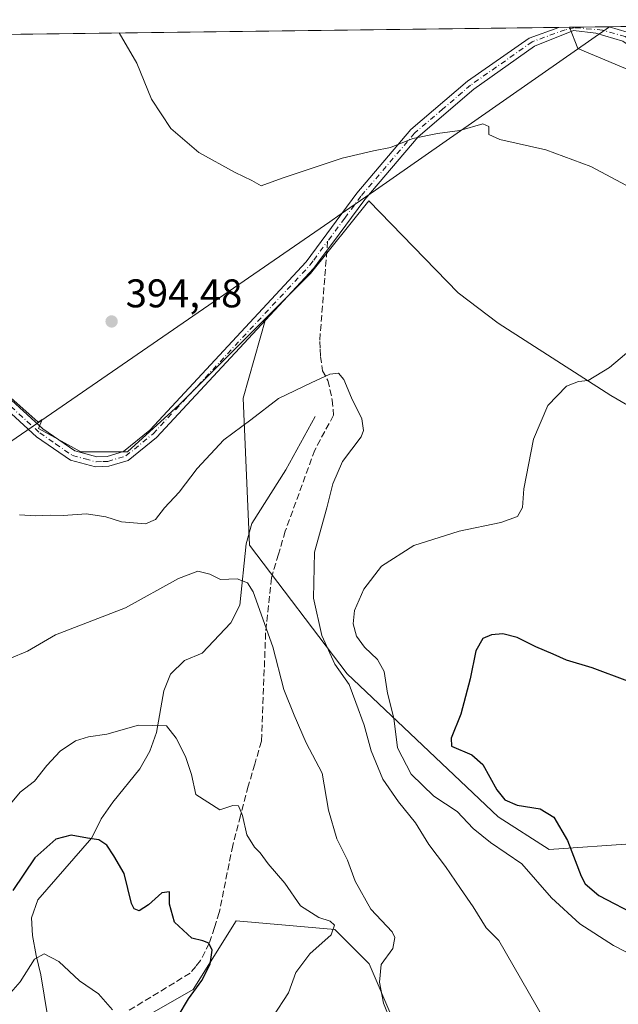
# Model space of a CAD drawing. Units: metres. Extents: x 587507 to 590996, y 4685046 to 4687385.
# Drawn here: x 590679 to 590829, y 4687138 to 4687385 of the extents above; entities that cross this region are included whole.
import ezdxf

# ---------------------------------------------------------------- set-up
doc = ezdxf.new("R2010")
doc.units = ezdxf.units.M
doc.header["$MEASUREMENT"] = 0
doc.linetypes.add('DGN Style 3', pattern=[2.307223458686699, 1.648016756204785, -0.6592067024819142])
doc.linetypes.add('DGN Style 4', pattern=[2.6384748266838614, 1.318413404963828, -0.6592067024819142, 0.001648016756204785, -0.6592067024819142])
for name, color, linetype, lineweight in [('Camino Cxs', 7, 'Continuous', 0), ('Camino eje', 30, 'DGN Style 4', 13), ('Comarca', 135, 'Continuous', 13), ('Comarca CxS', 21, 'Continuous', 0), ('Comunidad Autónoma CxS', 142, 'Continuous', 0), ('Corriente natural lineal', 142, 'Continuous', 13), ('Cultivos herbáceos CxS', 92, 'Continuous', 0), ('Cultivos leñosos CxS', 92, 'Continuous', 0), ('Curva de nivel maestra', 30, 'Continuous', 30), ('Curva de nivel normal', 30, 'Continuous', 0), ('Matorral CxS', 135, 'Continuous', 0), ('Municipio', 91, 'Continuous', 13), ('Municipio CxS', 4, 'Continuous', 0), ('Pastizal CxS', 92, 'Continuous', 0), ('Provincia CxS', 1, 'Continuous', 0), ('Punto de cota en terreno', 7, 'Continuous', 0), ('Rótulo de punto de cota en terreno', 7, 'Continuous', 0), ('Senda', 7, 'DGN Style 3', 0), ('Senda no paivmentada conexión', 7, 'DGN Style 3', 0)]:
    doc.layers.add(name, color=color, linetype=linetype, lineweight=lineweight)
doc.styles.add('Style-Arial', font='txt')

# ---------------------------------------------------------------- blocks, each defined once
blk = doc.blocks.new('*U19')
at = {"layer": 'Comarca CxS', "color": 21, "linetype": 'Continuous', "lineweight": 0, "flags": 128}
blk.add_lwpolyline([(589063.0791498298, 4687360.567739185), (590826.8019603769, 4687383.05645739), (590768.2930000006, 4687342.186000001), (590759.5009999998, 4687336.044000001), (590756.861999999, 4687334.227), (590683.5250000012, 4687283.745999999), (590611.6720000005, 4687234.285), (590579.2890000008, 4687211.672000002), (590527.3590000009, 4687175.411000002), (590523.6290000003, 4687172.795999999), (590508.9159999999, 4687162.481000001), (590504.3749999992, 4687159.298000001), (590497.6710000008, 4687154.598999999), (590471.4210000008, 4687136.474000001), (590390.5450000004, 4687049.725000001), (590298.4190000002, 4687003.101000001), (590240.6500000008, 4686972.892000001), (590222.1689999994, 4686963.227), (590164.2939999999, 4686933.853), (590114.4869999996, 4686907.926999999), (590111.5410000011, 4686906.392999998), (590110.9710000011, 4686906.096), (590108.2319999995, 4686904.104000002), (590067.1679999996, 4686884.416999999)], dxfattribs=at)
blk = doc.blocks.new('*U20')
at = {"layer": 'Municipio CxS', "color": 4, "linetype": 'Continuous', "lineweight": 0, "flags": 128}
blk.add_lwpolyline([(589063.0791498298, 4687360.567739185), (590826.8019603769, 4687383.05645739), (590768.2930000006, 4687342.186000001), (590759.5009999998, 4687336.044000001), (590756.861999999, 4687334.227), (590683.5250000012, 4687283.745999999), (590611.6720000005, 4687234.285), (590579.2890000008, 4687211.672000002), (590527.3590000009, 4687175.411000002), (590523.6290000003, 4687172.795999999), (590508.9159999999, 4687162.481000001), (590504.3749999992, 4687159.298000001), (590497.6710000008, 4687154.598999999), (590471.4210000008, 4687136.474000001), (590390.5450000004, 4687049.725000001), (590298.4190000002, 4687003.101000001), (590240.6500000008, 4686972.892000001), (590222.1689999994, 4686963.227), (590164.2939999999, 4686933.853), (590114.4869999996, 4686907.926999999), (590111.5410000011, 4686906.392999998), (590110.9710000011, 4686906.096), (590108.2319999995, 4686904.104000002), (590067.1679999996, 4686884.416999999)], dxfattribs=at)
blk = doc.blocks.new('5PATER')
at = {"layer": 'Cultivos herbáceos CxS', "linetype": 'Continuous', "lineweight": 0}
h = blk.add_hatch(color=51, dxfattribs=at)
edge = h.paths.add_edge_path()
edge.add_ellipse((0, 0), major_axis=(-0.1095731443231308, -0.1110710700762829), ratio=0.9994222409660322, start_angle=0, end_angle=360)

msp = doc.modelspace()

# ---------------------------------------------------------------- linework, layer by layer
at = {"layer": 'Camino Cxs', "color": 7, "linetype": 'Continuous', "lineweight": 0, "extrusion": (-0.01176496741002936, -0.0001500304740441279, 0.9999307791205838), "elevation": -7256.62101775638, "flags": 128}
msp.add_lwpolyline([(590777.928824363, 4687381.859040183), (590790.523496319, 4687382.019640186)], dxfattribs=at)
at = {"layer": 'Camino Cxs', "color": 7, "linetype": 'Continuous', "lineweight": 0}
for points in [[(590566.1083000004, 4687379.7324, 393.0022999999928), (590579.8101000004, 4687368.360099999, 393.6984999999986), (590601.2001, 4687352.530099999, 394.1953000000067), (590630.8300999999, 4687326.9801, 395.6864999999962), (590665.5500999996, 4687300.270099999, 395.3849000000046), (590685.1101000002, 4687282.460100001, 393.2388000000064), (590693.0701000001, 4687276.920100001, 392.8184999999939), (590698.5900999998, 4687275.450099999, 392.8203000000067), (590701.1700999998, 4687275.5701, 392.8895000000048), (590705.2901, 4687276.800100001, 393.0136999999959), (590711.8300999999, 4687282.140100001, 393.0708000000013), (590750.9600999998, 4687324.220100001, 393.5440999999992), (590763.6700999998, 4687341.4101, 394.6563000000024), (590777.1901000004, 4687357.3101, 395.8179999999993), (590791.3400999998, 4687369.4301, 396.4793999999966), (590806.7707000002, 4687380.1807, 397.4081000000006), (590814.1414999999, 4687382.895, 397.5659000000014)], [(590665.5500999996, 4687300.270099999, 395.3849000000046), (590685.1101000002, 4687282.460100001, 393.2388000000064), (590693.0701000001, 4687276.920100001, 392.8184999999939), (590698.5900999998, 4687275.450099999, 392.8203000000067), (590701.1700999998, 4687275.5701, 392.8895000000048), (590705.2901, 4687276.800100001, 393.0136999999959), (590711.8300999999, 4687282.140100001, 393.0708000000013), (590750.9600999998, 4687324.220100001, 393.5440999999992), (590763.6700999998, 4687341.4101, 394.6563000000024), (590777.1901000004, 4687357.3101, 395.8179999999993), (590791.3400999998, 4687369.4301, 396.4793999999966), (590806.7707000002, 4687380.1807, 397.4081000000006), (590814.1414999999, 4687382.895, 397.5659000000014), (590826.7352999998, 4687383.055600001, 397.7140999999974), (590831.2801000001, 4687381.7301, 397.9339000000036)], [(590898.7383000003, 4687383.9737, 399.9186999999947), (590876.8201000001, 4687374.090100001, 398.4720999999991), (590867.2801000001, 4687371.020099999, 397.9517999999953), (590859.0900999998, 4687369.960100001, 397.6686000000045), (590850.0601000004, 4687370.440099999, 397.4964999999939), (590841.9101, 4687372.9001, 397.488400000002), (590835.7301000003, 4687375.630100001, 397.4768999999943), (590830.1901000004, 4687379.440099999, 397.6499999999942), (590823.4001000002, 4687381.420100001, 397.4951000000001), (590817.8223000001, 4687382.092300001, 397.4756999999955), (590808.0900999998, 4687378.1801, 397.1848000000027), (590792.8800999997, 4687367.460100001, 396.216499999995), (590778.9700999996, 4687355.540100001, 395.5920000000042), (590765.6300999997, 4687339.850099999, 394.3916000000027), (590757.5500999996, 4687328.920100001, 393.7492999999959), (590754.7401000002, 4687325.130100001, 393.4109999999928), (590752.8901000004, 4687322.620100001, 393.1296000000002), (590713.5401, 4687280.3101, 392.6972999999998), (590706.4801000003, 4687274.550100001, 392.7437999999966), (590701.5900999998, 4687273.090100001, 392.5412000000069), (590698.3201000001, 4687272.9301, 392.4360000000015), (590692.0100999996, 4687274.620100001, 392.4657000000007), (590683.5500999996, 4687280.5001, 392.9456999999966), (590675.0800999999, 4687288.210100001, 393.9663)], [(590826.7352999998, 4687383.055600001, 397.7140999999974), (590831.2801000001, 4687381.7301, 397.9339000000036), (590836.9501, 4687377.8201, 397.7445000000007), (590842.7801000001, 4687375.2501, 397.6956000000064), (590850.5000999998, 4687372.920100001, 397.6818999999959), (590859.0000999998, 4687372.470100001, 397.8230999999942), (590866.7301000003, 4687373.470100001, 398.1034999999974), (590875.9200999998, 4687376.4301, 398.6067000000039), (590892.4786, 4687383.8939, 399.7937999999995)], [(590830.1901000004, 4687379.440099999, 397.6499999999942), (590823.4001000002, 4687381.420100001, 397.4951000000001), (590817.8223000001, 4687382.092300001, 397.4756999999955), (590808.0900999998, 4687378.1801, 397.1848000000027), (590792.8800999997, 4687367.460100001, 396.216499999995), (590778.9700999996, 4687355.540100001, 395.5920000000042), (590765.6300999997, 4687339.850099999, 394.3916000000027), (590757.5500999996, 4687328.920100001, 393.7492999999959), (590754.7401000002, 4687325.130100001, 393.4109999999928), (590752.8901000004, 4687322.620100001, 393.1296000000002), (590713.5401, 4687280.3101, 392.6972999999998), (590706.4801000003, 4687274.550100001, 392.7437999999966), (590701.5900999998, 4687273.090100001, 392.5412000000069), (590698.3201000001, 4687272.9301, 392.4360000000015), (590692.0100999996, 4687274.620100001, 392.4657000000007), (590683.5500999996, 4687280.5001, 392.9456999999966), (590675.0800999999, 4687288.210100001, 393.9663)]]:
    msp.add_polyline3d(points, dxfattribs=at)
at = {"layer": 'Camino eje', "color": 30, "linetype": 'DGN Style 4', "lineweight": 13}
for points in [[(590895.6081999998, 4687383.933800001, 399.8552999999956), (590876.3701, 4687375.2601, 398.5380000000005), (590867.0050999997, 4687372.245100001, 398.014599999995), (590859.0450999998, 4687371.215100001, 397.7458999999944), (590850.2801000001, 4687371.6801, 397.5917999999947), (590842.3450999996, 4687374.075099999, 397.5942000000068), (590839.4301000005, 4687375.360099999, 397.5948000000063), (590836.3400999998, 4687376.725099999, 397.6012000000046), (590833.5701000001, 4687378.630100001, 397.7228000000032), (590830.7351000002, 4687380.585100001, 397.7825000000012), (590825.0601000004, 4687382.2401, 397.5666999999958), (590817.9987000005, 4687382.796900001, 397.5249999999942), (590815.7701000003, 4687382.295100001, 397.4866000000038), (590807.5050999997, 4687379.295100001, 397.2887000000046), (590792.1101000002, 4687368.4451, 396.3353000000061), (590785.1551000001, 4687362.485099999, 396.0755999999965), (590778.0800999999, 4687356.425100001, 395.6996000000072), (590764.6501000002, 4687340.630100001, 394.5197000000044), (590760.6101000002, 4687335.165100001, 394.178899999999), (590756.3305000003, 4687329.379899999, 393.8672999999981)], [(590675.0701000001, 4687289.9101, 394.1981999999989), (590684.3300999999, 4687281.4801, 393.0886000000028), (590688.3101000004, 4687278.710100001, 392.847299999994), (590692.5401, 4687275.770099999, 392.6398999999947), (590695.6951000001, 4687274.925100001, 392.6487000000052), (590698.4550999999, 4687274.190099999, 392.6285000000062), (590700.0900999998, 4687274.270099999, 392.6772000000055), (590701.3800999997, 4687274.3301, 392.7149000000064), (590705.8850999996, 4687275.675100001, 392.8726000000024), (590712.6851000004, 4687281.225099999, 392.8948999999994), (590751.9250999996, 4687323.420100001, 393.3313999999955), (590752.8501000004, 4687324.675100001, 393.4459999999963), (590756.3305000003, 4687329.379899999, 393.8672999999981)]]:
    msp.add_polyline3d(points, dxfattribs=at)
at = {"layer": 'Comarca', "color": 135, "linetype": 'Continuous', "lineweight": 13, "flags": 128}
msp.add_lwpolyline([(590826.8019603775, 4687383.056457392), (590768.2930000012, 4687342.186000002), (590759.5010000004, 4687336.044000002), (590756.8620000017, 4687334.227000001), (590683.5250000019, 4687283.746), (590611.6720000011, 4687234.284999999), (590579.2890000015, 4687211.672000002), (590527.3590000015, 4687175.411000002), (590523.6290000009, 4687172.795999999), (590508.9160000006, 4687162.481000002), (590504.375000002, 4687159.298000002), (590497.6710000013, 4687154.599000001), (590471.4210000014, 4687136.474000001), (590390.5450000009, 4687049.725000001), (590298.4190000008, 4687003.101000002), (590240.6500000014, 4686972.892000002), (590222.1689999999, 4686963.227000001), (590164.2940000005, 4686933.853000001), (590114.4870000002, 4686907.927), (590111.5410000016, 4686906.392999998), (590110.9710000015, 4686906.096000001), (590108.2320000001, 4686904.104000002), (590067.1680000002, 4686884.416999999)], dxfattribs=at)
msp.add_lwpolyline([(590826.8019603775, 4687383.056457392), (590768.2930000012, 4687342.186000002), (590759.5010000004, 4687336.044000002), (590756.8620000017, 4687334.227000001), (590683.5250000019, 4687283.746), (590611.6720000011, 4687234.284999999), (590579.2890000015, 4687211.672000002), (590527.3590000015, 4687175.411000002), (590523.6290000009, 4687172.795999999), (590508.9160000006, 4687162.481000002), (590504.375000002, 4687159.298000002), (590497.6710000013, 4687154.599000001), (590471.4210000014, 4687136.474000001), (590390.5450000009, 4687049.725000001), (590298.4190000008, 4687003.101000002), (590240.6500000014, 4686972.892000002), (590222.1689999999, 4686963.227000001), (590164.2940000005, 4686933.853000001), (590114.4870000002, 4686907.927), (590111.5410000016, 4686906.392999998), (590110.9710000015, 4686906.096000001), (590108.2320000001, 4686904.104000002), (590067.1680000002, 4686884.416999999)], dxfattribs=at)
at = {"layer": 'Comarca CxS', "color": 21, "linetype": 'Continuous', "lineweight": 0, "flags": 128}
msp.add_lwpolyline([(590527.3590000009, 4687175.411000002), (590579.2890000008, 4687211.672000002), (590611.6720000005, 4687234.285), (590683.5250000012, 4687283.745999999), (590756.861999999, 4687334.227), (590759.5009999998, 4687336.044000001), (590768.2930000006, 4687342.186000001), (590826.8019603769, 4687383.05645739), (590965.110000678, 4687384.819983112), (590995.1200006775, 4685071.659983137)], dxfattribs=at)
at = {"layer": 'Comunidad Autónoma CxS', "color": 142, "linetype": 'Continuous', "lineweight": 0, "flags": 128}
msp.add_lwpolyline([(587532.360000653, 4687341.049983112), (588969.2050867252, 4687359.370778223), (589063.0791498298, 4687360.567739185), (590826.8019603769, 4687383.05645739), (590965.110000678, 4687384.819983112), (590995.1200006775, 4685071.659983137)], dxfattribs=at)
at = {"layer": 'Corriente natural lineal', "color": 142, "linetype": 'Continuous', "lineweight": 13}
msp.add_polyline3d([(590753.2001, 4687285.5701, 389.6998000000021), (590745.8601000002, 4687272.220100001, 388.315499999997), (590737.4101, 4687258.7501, 387.0293999999994), (590735.9901000002, 4687253.690099999, 386.3733000000066), (590734.3400999998, 4687238.360099999, 384.792300000001), (590732.0900999998, 4687233.960100001, 384.2458000000042), (590724.9700999996, 4687226.3301, 383.1793000000035), (590720.5601000004, 4687224.4901, 382.7290000000066), (590717.0701000001, 4687221.090100001, 382.3157999999967), (590715.3901000004, 4687216.9101, 381.8493000000017), (590713.5701000001, 4687206.4801, 380.5288), (590711.9101, 4687201.8201, 379.8276999999944), (590709.3601000002, 4687197.440099999, 379.1631000000052), (590702.6001000004, 4687189.0801, 378.085500000001), (590699.6601, 4687184.920100001, 377.2641000000003), (590697.3501000004, 4687180.170100001, 375.926999999996), (590683.8300999999, 4687164.6501, 373.1689999999944), (590682.2600999996, 4687160.1601, 372.4342000000034), (590682.5601000004, 4687155.7501, 371.6010999999999), (590683.4801000003, 4687150.710100001, 371.036500000002), (590684.5800999999, 4687145.890100001, 370.3410000000004), (590686.2701000003, 4687135.670100001, 368.6067000000039)], dxfattribs=at)
at = {"layer": 'Cultivos leñosos CxS', "color": 92, "linetype": 'Continuous', "lineweight": 0, "extrusion": (-0.02270905347171882, -0.0002895575533791265, 0.9997420742605774), "elevation": -14376.47493743584, "flags": 128}
msp.add_lwpolyline([(-4679469.186618945, 650130.9521713294), (-4679469.186618944, 650370.1721113186)], dxfattribs=at)
at = {"layer": 'Cultivos leñosos CxS', "color": 92, "linetype": 'Continuous', "lineweight": 0, "extrusion": (0.002519781076388922, 3.212529569985218e-05, 0.9999968248306054), "elevation": 2037.029292131682, "flags": 128}
msp.add_lwpolyline([(590811.263690716, 4687382.831978601), (590813.9618992851, 4687382.866378603)], dxfattribs=at)
at = {"layer": 'Cultivos leñosos CxS', "color": 92, "linetype": 'Continuous', "lineweight": 0}
for points in [[(590841.2635000005, 4687282.659499999, 396.943299999999), (590827.1782999998, 4687290.785700001, 395.6337000000058), (590799.0081000002, 4687308.9341, 393.1267999999982), (590788.9870999996, 4687316.460700001, 393.0687999999937), (590766.6766999997, 4687339.5255, 394.4219000000012), (590752.0745000001, 4687321.2985, 393.401199999993), (590740.9099000003, 4687310.134500001, 393.0458999999973), (590719.2147000004, 4687288.440099999, 393.1429000000062), (590706.3054999998, 4687276.7049, 393.0293999999994), (590694.5698999995, 4687276.7051, 392.9400000000023), (590684.0081000002, 4687282.572899999, 393.3660999999993), (590684.9423000002, 4687284.8303, 393.6518999999971), (590683.9161, 4687284.124299999, 393.5565000000061), (590650.4402999999, 4687313.901699999, 395.5708000000013), (590602.7955, 4687358.451900001, 393.2118000000046), (590575.0027000001, 4687379.845799999, 392.2918000000063), (590816.8398000002, 4687382.929400001, 397.7179000000033), (590818.8887, 4687377.6317, 397.3313000000053), (590818.8855, 4687377.6293, 397.3312000000006), (590847.4808999998, 4687365.629699999, 397.0908999999957)], [(590816.8397000004, 4687382.929500001, 397.7179999999935), (590818.8887, 4687377.6317, 397.3313000000053), (590818.8855, 4687377.6293, 397.3312000000006), (590847.4808999998, 4687365.629699999, 397.0908999999957), (590864.0513000004, 4687373.2775, 398.117499999993), (590894.0279999999, 4687383.913799999, 399.8754999999946)], [(590575.0026000004, 4687379.846000001, 392.2918000000063), (590602.7955, 4687358.451900001, 393.2118000000046), (590650.4402999999, 4687313.901699999, 395.5708000000013), (590683.9161, 4687284.124299999, 393.5565000000061), (590684.9423000002, 4687284.8303, 393.6518999999971), (590684.0081000002, 4687282.572899999, 393.3660999999993), (590694.5698999995, 4687276.7051, 392.9400000000023), (590706.3054999998, 4687276.7049, 393.0293999999994), (590719.2147000004, 4687288.440099999, 393.1429000000062), (590740.9099000003, 4687310.134500001, 393.0458999999973)], [(590966.9490999999, 4687243.0591, 400.1386000000057), (590961.6489000004, 4687240.2435, 399.8162000000011), (590944.8296999997, 4687244.362700001, 399.7249000000011), (590917.3778999997, 4687252.3213, 399.7890999999945), (590891.6092999997, 4687261.8981, 399.5975000000035), (590878.8605000004, 4687267.486099999, 399.1404999999941), (590867.2669000002, 4687271.8245, 398.7725000000065), (590864.1089000005, 4687272.899700001, 398.6622999999963), (590854.5361000003, 4687276.158500001, 398.1728000000003), (590841.2635000005, 4687282.659499999, 396.943299999999), (590827.1782999998, 4687290.785700001, 395.6337000000058), (590799.0081000002, 4687308.9341, 393.1267999999982), (590788.9870999996, 4687316.460700001, 393.0687999999937), (590766.6766999997, 4687339.5255, 394.4219000000012), (590752.0745000001, 4687321.2985, 393.401199999993), (590740.9099000003, 4687310.134500001, 393.0458999999973)]]:
    msp.add_polyline3d(points, dxfattribs=at)
at = {"layer": 'Curva de nivel maestra', "color": 30, "linetype": 'Continuous', "lineweight": 30, "flags": 128}
for points, elevation in [([(590831.4600000001, 4687219.360099999), (590822.4900000002, 4687222.710100001), (590816.0999999996, 4687224.600099999), (590812.7599999999, 4687226.130100001), (590808.3899999997, 4687227.890100001), (590803.7100000001, 4687230.2601), (590800.1699999999, 4687231.1501), (590797.3499999996, 4687230.940099999), (590795.2000000002, 4687230.050100001), (590793.3700000001, 4687226.890100001), (590791.9600000001, 4687219.960100001), (590789.6500000004, 4687211.100099999), (590787.2800000003, 4687205.0801), (590787.3200000003, 4687203.0801), (590792.4400000004, 4687200.920100001), (590795.1399999997, 4687198.5001), (590798.6500000004, 4687192.1501), (590800.6900000004, 4687189.6601), (590803.7800000003, 4687188.350099999), (590809.4600000001, 4687187.360099999), (590812.9299999997, 4687185.300100001), (590816.3499999996, 4687179.4801), (590819.7599999999, 4687170.590100001), (590820.79, 4687168.6501), (590824.1600000003, 4687165.7401), (590834.1100000005, 4687160.540100001)], 400), ([(590718.9500000002, 4687135.5001), (590721.54, 4687139.840100001), (590724.8799999999, 4687144.4901), (590726.9800000004, 4687148.5001), (590727.4800000004, 4687152.030099999), (590726.6399999997, 4687153.780099999), (590725.1200000001, 4687154.340100001), (590722.4000000004, 4687155.0601), (590718.0700000003, 4687159.0601), (590716.7999999998, 4687163.590100001), (590716.7800000003, 4687166.610099999), (590714.8799999999, 4687166.4101), (590711.5499999998, 4687163.360099999), (590709.2199999997, 4687161.880100001), (590707.9100000003, 4687162.390100001), (590707.2999999998, 4687163.690099999), (590705.4199999999, 4687171.2501), (590702.8300000001, 4687175.640100001), (590701.0999999996, 4687178.270099999), (590699.1100000005, 4687179.6801), (590696.2599999999, 4687180.0601), (590692.2199999997, 4687180.840100001), (590688.3499999996, 4687179.770099999), (590683.1399999997, 4687175.110099999), (590677.5899999999, 4687166.9801)], 375)]:
    msp.add_lwpolyline(points, dxfattribs=dict(at, elevation=elevation))
at = {"layer": 'Curva de nivel normal', "color": 30, "linetype": 'Continuous', "lineweight": 0, "flags": 128}
for points, elevation in [([(590704.1734999996, 4687381.492900001), (590708.6100000005, 4687373.970100001), (590712.3200000003, 4687364.960100001), (590717.1600000003, 4687357.5801), (590724.0999999996, 4687351.610099999), (590733.1799999997, 4687346.5801), (590737.4000000004, 4687344.590100001), (590739.7199999997, 4687343.2401), (590744.9500000002, 4687345.140100001), (590759.9900000002, 4687350.1801), (590767.8200000003, 4687351.9801), (590772.0999999996, 4687352.8201), (590777.6100000005, 4687355.110099999), (590783.7800000003, 4687356.350099999), (590789.3799999999, 4687357.0701), (590795.1299999999, 4687358.770099999), (590796.6299999999, 4687358.110099999), (590796.6500000004, 4687356.0601), (590799.4400000004, 4687354.880100001), (590810.8899999997, 4687352.2401), (590822.2000000002, 4687348.0601), (590831.0999999996, 4687343.300100001)], 395), ([(590839.7000000002, 4687308.610099999), (590826.8399999999, 4687297.780099999), (590821.4699999997, 4687294.540100001), (590819.0899999999, 4687294.300100001), (590816.0999999996, 4687293.1501), (590811.4199999999, 4687288.280099999), (590807.8700000001, 4687279.9001), (590805.4400000004, 4687267.420100001), (590805.04, 4687262.7501), (590803.8099999996, 4687260.550100001), (590799.6799999997, 4687259.050100001), (590789.2000000002, 4687256.8301), (590777.8700000001, 4687253.300100001), (590769.8499999996, 4687248.0801), (590765.3700000001, 4687242.370100001), (590763.0999999996, 4687236.9801), (590762.7199999997, 4687233.6501), (590763.5700000003, 4687230.5801), (590765.5899999999, 4687227.850099999), (590768.8200000003, 4687224.7401), (590770.4500000002, 4687221.7401), (590771.3499999996, 4687216.340100001), (590772.8799999999, 4687210.110099999), (590773.8099999996, 4687202.700099999), (590777.2000000002, 4687196.100099999), (590782.9299999997, 4687190.5801), (590788.7599999999, 4687186.690099999), (590792.7800000003, 4687182.440099999), (590797.0800000001, 4687178.970100001), (590804.9000000004, 4687173.600099999), (590812.2999999998, 4687165.120100001), (590819.4299999997, 4687158.640100001), (590827.8799999999, 4687153.1801), (590839.0499999998, 4687147.4801)], 395), ([(590810.3200000003, 4687135.0701), (590799.2000000002, 4687154.4301), (590796.0099999999, 4687157.6501), (590792.7699999996, 4687162.840100001), (590789.6100000005, 4687167.5001), (590785.8099999996, 4687173.0101), (590781.6699999999, 4687178.470100001), (590778.3399999999, 4687183.880100001), (590774.0499999998, 4687189.140100001), (590770.1799999997, 4687194.840100001), (590767.2599999999, 4687201.940099999), (590765.4500000002, 4687208.370100001), (590763.3899999997, 4687214.020099999), (590761.7000000002, 4687218.540100001), (590758.1799999997, 4687223.630100001), (590754.9000000004, 4687230.770099999), (590752.8399999999, 4687240.130100001), (590753.0899999999, 4687251.630100001), (590756.1399999997, 4687262.6801), (590757.5999999996, 4687268.7401), (590760.0300000003, 4687274.2601), (590764.7000000002, 4687280.4901), (590765.3399999999, 4687282.0801), (590764.8700000001, 4687284.9301), (590762.2999999998, 4687290.2601), (590760.3600000005, 4687294.780099999), (590759.0499999998, 4687296.360099999), (590756.8799999999, 4687296.1501), (590752.2599999999, 4687293.950099999), (590744.0700000003, 4687290.040100001), (590737.1200000001, 4687284.7401), (590730.3399999999, 4687279.700099999), (590723.7400000002, 4687272.540100001), (590719.2100000001, 4687266.6501), (590715.54, 4687262.7401), (590713.3200000003, 4687259.7601), (590710.7599999999, 4687258.6801), (590704.75, 4687259.190099999), (590700.8499999996, 4687260.440099999), (590696, 4687261.220100001), (590690.1600000003, 4687260.800100001), (590686.9199999999, 4687260.860099999), (590683.2699999996, 4687260.6801), (590679.2800000003, 4687260.920100001)], 390), ([(590676.8899999997, 4687225.030099999), (590681.2400000002, 4687226.8101), (590688.2999999998, 4687230.950099999), (590705.8200000003, 4687237.690099999), (590719, 4687245.020099999), (590723.9000000004, 4687246.860099999), (590726.8700000001, 4687246.0801), (590729.5599999996, 4687244.780099999), (590733.7199999997, 4687244.960100001), (590736.2800000003, 4687243.9301), (590737.7100000001, 4687241.690099999), (590742.6699999999, 4687227.9101), (590745.3600000005, 4687217.2301), (590747.9600000001, 4687210.840100001), (590751.0099999999, 4687203.890100001), (590754.9600000001, 4687196.3301), (590756.5800000001, 4687187.0601), (590758.6500000004, 4687179.9301), (590761.3399999999, 4687174.5601), (590763.2000000002, 4687169.3301), (590767.1299999999, 4687162.2601), (590772.4800000004, 4687156.6601), (590773.1900000004, 4687155.170100001), (590772.6299999999, 4687152.440099999), (590769.7400000002, 4687148.4301), (590769.29, 4687144.050100001), (590770.29, 4687138.7601), (590772.0800000001, 4687134.450099999)], 385), ([(590742.6399999997, 4687135.340100001), (590746.5300000003, 4687141.390100001), (590748.3600000005, 4687146.440099999), (590751.8799999999, 4687151.140100001), (590757.2300000004, 4687155.860099999), (590758.0800000001, 4687158.2601), (590756.9400000004, 4687159.300100001), (590754.1600000003, 4687160.210100001), (590749.5599999996, 4687163.140100001), (590745.6100000005, 4687168.8301), (590741.4600000001, 4687173.6801), (590739.5, 4687176.380100001), (590738.0199999996, 4687177.8101), (590736.1100000005, 4687180.920100001), (590735.0599999996, 4687185.720100001), (590734.0199999996, 4687188.140100001), (590732.6600000003, 4687188.270099999), (590729.4100000003, 4687187.130100001), (590723.3399999999, 4687191.0101), (590722.2999999998, 4687196.0001), (590720.8099999996, 4687200.4801), (590718.4400000004, 4687205.040100001), (590716.0199999996, 4687208.1801), (590709.0599999996, 4687208.300100001), (590701.0999999996, 4687206.0601), (590696.4900000002, 4687205.370100001), (590693.29, 4687204.4101), (590689.4100000003, 4687201.790100001), (590686.0700000003, 4687198.2501), (590683.0199999996, 4687194.300100001), (590679.4000000004, 4687191.5601), (590676.2100000001, 4687187.6501)], 380), ([(590673.4900000002, 4687137.440099999), (590679.4699999997, 4687144.1501), (590683.0300000003, 4687149.800100001), (590685.4800000004, 4687151.140100001), (590689.1299999999, 4687149.200099999), (590694.2800000003, 4687144.380100001), (590699.0300000003, 4687141.140100001), (590702.5099999999, 4687137.1501)], 370)]:
    msp.add_lwpolyline(points, dxfattribs=dict(at, elevation=elevation))
at = {"layer": 'Matorral CxS', "color": 135, "linetype": 'Continuous', "lineweight": 0, "extrusion": (-0.008921351611451528, -0.000113775271174086, 0.999960197478186), "elevation": -5406.490958994952, "flags": 128}
msp.add_lwpolyline([(590796.8757049555, 4687382.344613669), (590806.7716989046, 4687382.47081367)], dxfattribs=at)
at = {"layer": 'Matorral CxS', "color": 135, "linetype": 'Continuous', "lineweight": 0, "extrusion": (-0.03060129360854921, -0.0003901538906514366, 0.9995315946029045), "elevation": -19511.24326938291, "flags": 128}
msp.add_lwpolyline([(-4679469.944910842, 650243.5277519067), (-4679469.944910843, 650309.3072064937)], dxfattribs=at)
at = {"layer": 'Matorral CxS', "color": 135, "linetype": 'Continuous', "lineweight": 0}
for points in [[(590816.8397000004, 4687382.929500001, 397.7179999999935), (590818.8887, 4687377.6317, 397.3313000000053), (590818.8855, 4687377.6293, 397.3312000000006), (590847.4808999998, 4687365.629699999, 397.0908999999957), (590864.0513000004, 4687373.2775, 398.117499999993), (590894.0279999999, 4687383.913799999, 399.8754999999946)], [(590394.3920999998, 4687377.5429, 387.5399000000034), (590575.0027000001, 4687379.845799999, 392.2918000000063), (590602.7955, 4687358.451900001, 393.2118000000046), (590650.4402999999, 4687313.901699999, 395.5708000000013), (590683.9161, 4687284.124299999, 393.5565000000061), (590684.9423000002, 4687284.8303, 393.6518999999971), (590684.0081000002, 4687282.572899999, 393.3660999999993), (590694.5698999995, 4687276.7051, 392.9400000000023), (590706.3054999998, 4687276.7049, 393.0293999999994), (590719.2147000004, 4687288.440099999, 393.1429000000062), (590740.9099000003, 4687310.134500001, 393.0458999999973), (590735.1813000003, 4687290.170700001, 391.4260999999969), (590736.7915000003, 4687253.3431, 386.3114999999962), (590761.2125000004, 4687221.192700001, 391.7143999999971), (590798.9983000001, 4687185.3665, 398.7703000000038), (590811.7703, 4687177.238100001, 398.1926999999997), (590833.3403000003, 4687178.7271, 403.1875), (590843.3685, 4687175.8257, 403.2366999999941), (590852.4363000002, 4687173.202500001, 402.9367999999959), (590892.0151000004, 4687149.4639, 394.3640000000014), (590906.1561000004, 4687130.549900001, 389.7382000000071)], [(590575.0026000004, 4687379.846000001, 392.2918000000063), (590602.7955, 4687358.451900001, 393.2118000000046), (590650.4402999999, 4687313.901699999, 395.5708000000013), (590683.9161, 4687284.124299999, 393.5565000000061), (590684.9423000002, 4687284.8303, 393.6518999999971), (590684.0081000002, 4687282.572899999, 393.3660999999993), (590694.5698999995, 4687276.7051, 392.9400000000023), (590706.3054999998, 4687276.7049, 393.0293999999994), (590719.2147000004, 4687288.440099999, 393.1429000000062), (590740.9099000003, 4687310.134500001, 393.0458999999973)], [(590740.9099000003, 4687310.134500001, 393.0458999999973), (590735.1813000003, 4687290.170700001, 391.4260999999969), (590736.7915000003, 4687253.3431, 386.3114999999962), (590761.2125000004, 4687221.192700001, 391.7143999999971), (590798.9983000001, 4687185.3665, 398.7703000000038), (590811.7703, 4687177.238100001, 398.1926999999997), (590833.3403000003, 4687178.7271, 403.1875), (590843.3685, 4687175.8257, 403.2366999999941), (590852.4363000002, 4687173.202500001, 402.9367999999959), (590892.0151000004, 4687149.4639, 394.3640000000014), (590906.1561000004, 4687130.549900001, 389.7382000000071)], [(590773.1436999999, 4687133.622300001, 385.3065000000061), (590766.7060000002, 4687148.651900001, 383.5703999999969), (590758.1228999998, 4687157.239700001, 380.7948000000033), (590733.4458999997, 4687159.387499999, 377.1757000000071), (590727.0078999996, 4687149.0811, 375.2188000000024), (590722.7166999998, 4687142.211300001, 374.2694000000047), (590692.6753000002, 4687125.035700001, 367.7841999999946)], [(590773.1436999999, 4687133.622300001, 385.3065000000061), (590766.7060000002, 4687148.651900001, 383.5703999999969), (590758.1228999998, 4687157.239700001, 380.7948000000033), (590733.4458999997, 4687159.387499999, 377.1757000000071), (590727.0078999996, 4687149.0811, 375.2188000000024), (590722.7166999998, 4687142.211300001, 374.2694000000047), (590692.6753000002, 4687125.035700001, 367.7841999999946)]]:
    msp.add_polyline3d(points, dxfattribs=at)
msp.add_polyline3d([(590816.8398000002, 4687382.929400001, 397.7179000000033), (590894.0277000006, 4687383.913600001, 399.8754000000045), (590864.0513000004, 4687373.2775, 398.117499999993), (590847.4808999998, 4687365.629699999, 397.0908999999957), (590818.8855, 4687377.6293, 397.3312000000006), (590818.8887, 4687377.6317, 397.3313000000053)], close=True, dxfattribs=at)
at = {"layer": 'Municipio', "color": 91, "linetype": 'Continuous', "lineweight": 13, "flags": 128}
msp.add_lwpolyline([(590826.8019603775, 4687383.056457392), (590768.2930000012, 4687342.186000002), (590759.5010000004, 4687336.044000002), (590756.8620000017, 4687334.227000001), (590683.5250000019, 4687283.746), (590611.6720000011, 4687234.284999999), (590579.2890000015, 4687211.672000002), (590527.3590000015, 4687175.411000002), (590523.6290000009, 4687172.795999999), (590508.9160000006, 4687162.481000002), (590504.375000002, 4687159.298000002), (590497.6710000013, 4687154.599000001), (590471.4210000014, 4687136.474000001), (590390.5450000009, 4687049.725000001), (590298.4190000008, 4687003.101000002), (590240.6500000014, 4686972.892000002), (590222.1689999999, 4686963.227000001), (590164.2940000005, 4686933.853000001), (590114.4870000002, 4686907.927), (590111.5410000016, 4686906.392999998), (590110.9710000015, 4686906.096000001), (590108.2320000001, 4686904.104000002), (590067.1680000002, 4686884.416999999)], dxfattribs=at)
msp.add_lwpolyline([(590826.8019603775, 4687383.056457392), (590768.2930000012, 4687342.186000002), (590759.5010000004, 4687336.044000002), (590756.8620000017, 4687334.227000001), (590683.5250000019, 4687283.746), (590611.6720000011, 4687234.284999999), (590579.2890000015, 4687211.672000002), (590527.3590000015, 4687175.411000002), (590523.6290000009, 4687172.795999999), (590508.9160000006, 4687162.481000002), (590504.375000002, 4687159.298000002), (590497.6710000013, 4687154.599000001), (590471.4210000014, 4687136.474000001), (590390.5450000009, 4687049.725000001), (590298.4190000008, 4687003.101000002), (590240.6500000014, 4686972.892000002), (590222.1689999999, 4686963.227000001), (590164.2940000005, 4686933.853000001), (590114.4870000002, 4686907.927), (590111.5410000016, 4686906.392999998), (590110.9710000015, 4686906.096000001), (590108.2320000001, 4686904.104000002), (590067.1680000002, 4686884.416999999)], dxfattribs=at)
at = {"layer": 'Municipio CxS', "color": 4, "linetype": 'Continuous', "lineweight": 0, "flags": 128}
msp.add_lwpolyline([(590527.3590000009, 4687175.411000002), (590579.2890000008, 4687211.672000002), (590611.6720000005, 4687234.285), (590683.5250000012, 4687283.745999999), (590756.861999999, 4687334.227), (590759.5009999998, 4687336.044000001), (590768.2930000006, 4687342.186000001), (590826.8019603769, 4687383.05645739), (590965.110000678, 4687384.819983112), (590995.1200006775, 4685071.659983137)], dxfattribs=at)
at = {"layer": 'Pastizal CxS', "color": 92, "linetype": 'Continuous', "lineweight": 0}
for points in [[(590833.3403000003, 4687178.7271, 403.1875), (590811.7703, 4687177.238100001, 398.1926999999997), (590798.9983000001, 4687185.3665, 398.7703000000038), (590761.2125000004, 4687221.192700001, 391.7143999999971), (590736.7915000003, 4687253.3431, 386.3114999999962), (590735.1813000003, 4687290.170700001, 391.4260999999969), (590740.9099000003, 4687310.134500001, 393.0458999999973), (590752.0745000001, 4687321.2985, 393.401199999993), (590766.6766999997, 4687339.5255, 394.4219000000012), (590788.9870999996, 4687316.460700001, 393.0687999999937), (590799.0081000002, 4687308.9341, 393.1267999999982), (590827.1782999998, 4687290.785700001, 395.6337000000058), (590841.2635000005, 4687282.659499999, 396.943299999999)], [(590966.9490999999, 4687243.0591, 400.1386000000057), (590961.6489000004, 4687240.2435, 399.8162000000011), (590944.8296999997, 4687244.362700001, 399.7249000000011), (590917.3778999997, 4687252.3213, 399.7890999999945), (590891.6092999997, 4687261.8981, 399.5975000000035), (590878.8605000004, 4687267.486099999, 399.1404999999941), (590867.2669000002, 4687271.8245, 398.7725000000065), (590864.1089000005, 4687272.899700001, 398.6622999999963), (590854.5361000003, 4687276.158500001, 398.1728000000003), (590841.2635000005, 4687282.659499999, 396.943299999999), (590827.1782999998, 4687290.785700001, 395.6337000000058), (590799.0081000002, 4687308.9341, 393.1267999999982), (590788.9870999996, 4687316.460700001, 393.0687999999937), (590766.6766999997, 4687339.5255, 394.4219000000012), (590752.0745000001, 4687321.2985, 393.401199999993), (590740.9099000003, 4687310.134500001, 393.0458999999973)], [(590740.9099000003, 4687310.134500001, 393.0458999999973), (590735.1813000003, 4687290.170700001, 391.4260999999969), (590736.7915000003, 4687253.3431, 386.3114999999962), (590761.2125000004, 4687221.192700001, 391.7143999999971), (590798.9983000001, 4687185.3665, 398.7703000000038), (590811.7703, 4687177.238100001, 398.1926999999997), (590833.3403000003, 4687178.7271, 403.1875), (590843.3685, 4687175.8257, 403.2366999999941), (590852.4363000002, 4687173.202500001, 402.9367999999959), (590892.0151000004, 4687149.4639, 394.3640000000014), (590906.1561000004, 4687130.549900001, 389.7382000000071)], [(590692.6753000002, 4687125.035700001, 367.7841999999946), (590722.7166999998, 4687142.211300001, 374.2694000000047), (590727.0078999996, 4687149.0811, 375.2188000000024), (590733.4458999997, 4687159.387499999, 377.1757000000071), (590758.1228999998, 4687157.239700001, 380.7948000000033), (590766.7060000002, 4687148.651900001, 383.5703999999969), (590773.1436999999, 4687133.622300001, 385.3065000000061)], [(590773.1436999999, 4687133.622300001, 385.3065000000061), (590766.7060000002, 4687148.651900001, 383.5703999999969), (590758.1228999998, 4687157.239700001, 380.7948000000033), (590733.4458999997, 4687159.387499999, 377.1757000000071), (590727.0078999996, 4687149.0811, 375.2188000000024), (590722.7166999998, 4687142.211300001, 374.2694000000047), (590692.6753000002, 4687125.035700001, 367.7841999999946)]]:
    msp.add_polyline3d(points, dxfattribs=at)
at = {"layer": 'Provincia CxS', "color": 1, "linetype": 'Continuous', "lineweight": 0, "flags": 128}
msp.add_lwpolyline([(587532.360000653, 4687341.049983112), (588969.2050867252, 4687359.370778223), (589063.0791498298, 4687360.567739185), (590826.8019603769, 4687383.05645739), (590965.110000678, 4687384.819983112), (590995.1200006775, 4685071.659983137)], dxfattribs=at)
at = {"layer": 'Senda', "color": 7, "linetype": 'DGN Style 3', "lineweight": 0}
msp.add_polyline3d([(590756.1449999996, 4687327.024900001, 393.6057000000001), (590754.3551000003, 4687304.3051, 391.4520000000048), (590754.4600999998, 4687302.3851, 391.2796999999992), (590754.5551000005, 4687300.595100001, 391.1659000000073), (590755.0450999998, 4687297.005100001, 390.9563999999955), (590756.4200999998, 4687294.5701, 390.6627000000008), (590757.5000999998, 4687289.655099999, 390.0494999999937), (590757.8051000005, 4687285.8551, 389.853099999993), (590753.1201, 4687277.145099999, 389.4133000000002), (590745.7451, 4687256.840100001, 388.0782999999938), (590744.0351, 4687251.085100001, 387.5769), (590742.2751000002, 4687245.1851, 386.5152999999991), (590741.5500999996, 4687238.235099999, 385.9863000000041), (590740.8350999998, 4687231.440099999, 385.5130000000063), (590739.8000999996, 4687204.295100001, 383.3497999999963), (590738.1300999997, 4687198.6051, 382.4622999999993), (590736.4951, 4687193.045100001, 381.735400000005), (590734.5500999996, 4687185.6601, 380.6355999999942), (590732.5950999996, 4687178.220100001, 379.3505000000005), (590729.2401000002, 4687161.475099999, 376.966499999995), (590728.0100999996, 4687157.6851, 376.2660000000033), (590726.7301000003, 4687153.725099999, 375.6521000000066), (590725.6851000004, 4687151.6801, 375.3840999999957), (590724.5301000001, 4687149.4301, 375.0976999999984), (590723.3450999996, 4687147.9901, 374.6831999999995), (590721.9451000001, 4687146.280099999, 374.4229999999953), (590706.6651, 4687136.9801, 371.8227000000043)], dxfattribs=at)
at = {"layer": 'Senda no paivmentada conexión', "color": 7, "linetype": 'DGN Style 3', "lineweight": 0, "extrusion": (-0.00864304623475358, -0.1097270824604081, 0.9939241747369418), "elevation": -519041.4374342574, "flags": 128}
msp.add_lwpolyline([(220857.9655112136, 4690614.848623518), (220857.9655112135, 4690612.471888404)], dxfattribs=at)

# ---------------------------------------------------------------- block references
at = {"layer": 'Comarca CxS', "color": 21, "linetype": 'Continuous', "lineweight": 0}
msp.add_blockref('*U19', (0, 0), dxfattribs=at)
at = {"layer": 'Municipio CxS', "color": 4, "linetype": 'Continuous', "lineweight": 0}
msp.add_blockref('*U20', (0, 0), dxfattribs=at)
at = {"layer": 'Punto de cota en terreno', "color": 7, "linetype": 'Continuous', "lineweight": 0, "xscale": 10, "yscale": 10, "zscale": 10}
msp.add_blockref('5PATER', (590702.3099999996, 4687309.33, 394.4799999999959), dxfattribs=at)

# ---------------------------------------------------------------- texts
at = {"layer": 'Rótulo de punto de cota en terreno', "color": 7, "linetype": 'Continuous', "lineweight": 0, "style": 'Style-Arial'}
msp.add_text('394,48', height=7.000000000000002, dxfattribs=at).set_placement((590705.8378, 4687312.857799999))

doc.saveas('drawing.dxf')
